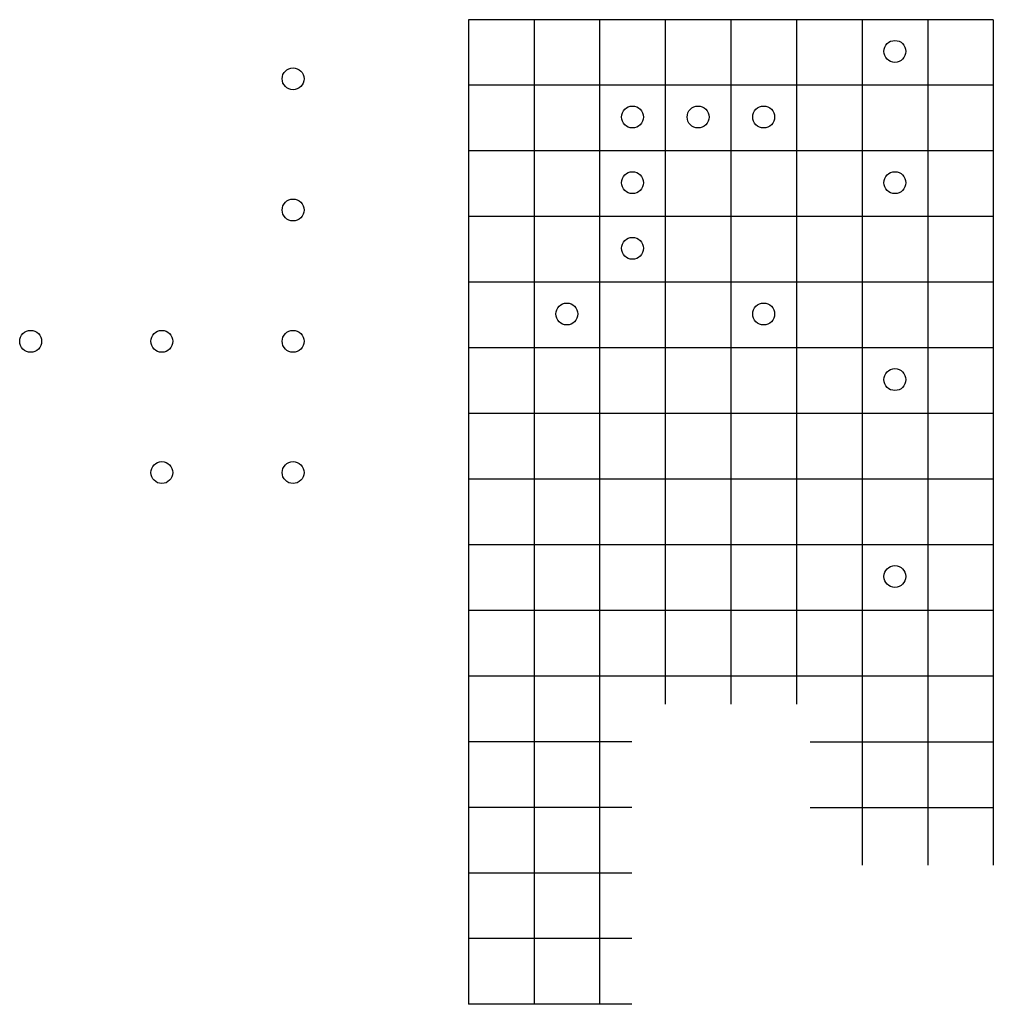
# Model space of a CAD drawing. Extents: x -54445 to -48387, y 10806 to 14437.
# Drawn here: x -53328 to -52438, y 10806 to 11706 of the extents above; entities that cross this region are included whole.
import ezdxf

# ---------------------------------------------------------------- set-up
doc = ezdxf.new("R2010")
doc.units = 0
doc.layers.add('ELDES_LPS', color=4, linetype='Continuous')

msp = doc.modelspace()

# ---------------------------------------------------------------- linework, layer by layer
at = {"layer": 'ELDES_LPS', "color": 5}
for p, q in [((-52917.58, 11706.13), (-52917.58, 10806.13)), ((-52437.58, 11706.13), (-52917.58, 11706.13)), ((-52857.58, 11706.13), (-52857.58, 10806.13)), ((-52797.58, 11706.13), (-52797.58, 10806.13)), ((-52737.58, 11706.13), (-52737.58, 11080.38)), ((-52677.58, 11706.13), (-52677.58, 11080.38)), ((-52617.58, 11706.13), (-52617.58, 11080.38)), ((-52557.58, 11706.13), (-52557.58, 10933.19)), ((-52497.58, 11706.13), (-52497.58, 10933.19)), ((-52437.58, 11706.13), (-52437.58, 10933.19)), ((-52437.58, 11646.13), (-52917.58, 11646.13)), ((-52437.58, 11586.13), (-52917.58, 11586.13)), ((-52437.58, 11526.13), (-52917.58, 11526.13)), ((-52437.58, 11466.13), (-52917.58, 11466.13)), ((-52437.58, 11406.13), (-52917.58, 11406.13)), ((-52437.58, 11346.13), (-52917.58, 11346.13)), ((-52437.58, 11286.13), (-52917.58, 11286.13)), ((-52437.58, 11226.13), (-52917.58, 11226.13)), ((-52437.58, 11166.13), (-52917.58, 11166.13)), ((-52437.58, 11106.13), (-52917.58, 11106.13)), ((-52768.3, 11046.13), (-52917.58, 11046.13)), ((-52605.15, 11046.13), (-52437.58, 11046.13)), ((-52768.3, 10986.13), (-52917.58, 10986.13)), ((-52605.15, 10986.13), (-52437.58, 10986.13)), ((-52768.3, 10926.13), (-52917.58, 10926.13)), ((-52768.3, 10866.13), (-52917.58, 10866.13)), ((-52768.3, 10806.13), (-52917.58, 10806.13))]:
    msp.add_line(p, q, dxfattribs=at)
for centre in [(-52527.58, 11677.15), (-53077.94, 11652.15), (-52767.58, 11617.15), (-52707.58, 11617.15), (-52647.58, 11617.15), (-52767.58, 11557.15), (-52527.58, 11557.15), (-53077.94, 11532.15), (-52767.58, 11497.15), (-52827.58, 11437.15), (-52647.58, 11437.15), (-53317.94, 11412.15), (-53197.94, 11412.15), (-53077.94, 11412.15), (-52527.58, 11377.15), (-53197.94, 11292.15), (-53077.94, 11292.15), (-52527.58, 11197.15)]:
    msp.add_circle(centre, 10, dxfattribs=at)

doc.saveas('drawing.dxf')
